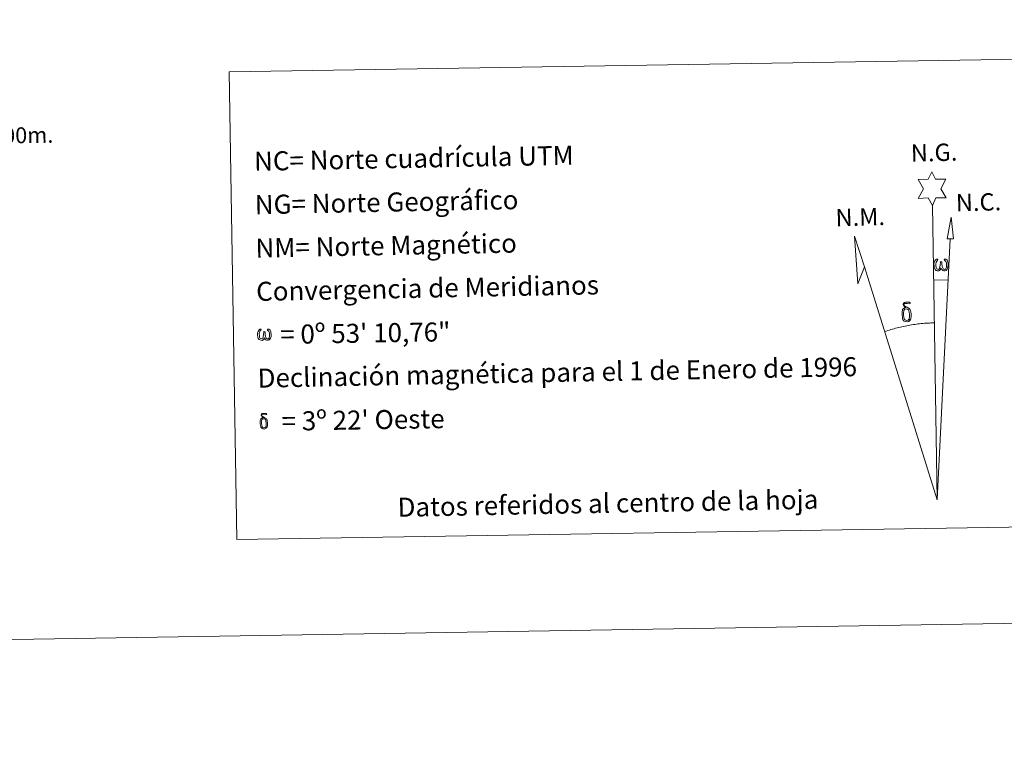
# Model space of a CAD drawing. Units: metres. Extents: x 610539 to 615042, y 4694214 to 4697256.
# Drawn here: x 613476 to 613941, y 4694214 to 4694554 of the extents above; entities that cross this region are included whole.
import ezdxf
from ezdxf.enums import TextEntityAlignment as Align

# ---------------------------------------------------------------- set-up
doc = ezdxf.new("R2010")
doc.units = ezdxf.units.M
doc.header["$MEASUREMENT"] = 0
doc.layers.add('Level 63', color=7, linetype='Continuous', lineweight=0)
doc.styles.add('Arial', font='ARIAL.TTF', dxfattribs={"height": 0.2})

msp = doc.modelspace()

# ---------------------------------------------------------------- linework, layer by layer
at = {"layer": 'Level 63', "linetype": 'Continuous', "lineweight": 0}
msp.add_line((613907.47, 4694430.66), (613914.19, 4694430.52), dxfattribs=at)
for points in [[(610587.35, 4694213.98), (610539.28, 4697183.56), (614993.67, 4697255.66), (615041.74, 4694286.07), (610587.35, 4694213.98)], [(613574.61, 4694528.93), (613949.27, 4694534.99), (613952.84, 4694313.96), (613578.19, 4694307.9), (613574.61, 4694528.93)], [(613906.75, 4694465.8), (613904.74, 4694469.45), (613899.96, 4694469.07), (613902.5, 4694473.59), (613899.97, 4694478.03), (613904.72, 4694478.26), (613906.49, 4694481.63), (613908.21, 4694478.25), (613913.16, 4694478.29), (613910.78, 4694473.72), (613913.18, 4694469.34), (613908.43, 4694469.34), (613906.75, 4694465.8)], [(613916.69, 4694450.06), (613913.73, 4694450.07), (613915.68, 4694460.19), (613916.69, 4694450.06)], [(613874.69, 4694436.85), (613871.49, 4694428.79), (613870.01, 4694451.29), (613874.69, 4694436.85)], [(613910.92, 4694436.15), (613910.49, 4694435.31), (613910.14, 4694435.02), (613909.77, 4694434.88), (613909.03, 4694434.92), (613908.58, 4694435.11), (613908.27, 4694435.37), (613908.07, 4694435.57), (613907.86, 4694435.87), (613907.63, 4694436.65), (613907.51, 4694437.34), (613907.48, 4694438.11), (613907.54, 4694438.61), (613907.76, 4694439.27), (613907.96, 4694439.63), (613908.24, 4694440.03), (613908.68, 4694440.4), (613909.33, 4694440.38), (613909.11, 4694439.88), (613908.77, 4694439.53), (613908.49, 4694438.96), (613908.35, 4694438.11), (613908.4, 4694437.29), (613908.52, 4694436.51), (613908.63, 4694436.09), (613908.8, 4694435.79), (613909.12, 4694435.62), (613909.49, 4694435.56), (613909.71, 4694435.66), (613909.93, 4694435.82), (613910.19, 4694436.39), (613910.29, 4694436.9), (613910.37, 4694437.34), (613910.45, 4694437.83), (613910.5, 4694438.8), (613910.48, 4694439.07), (613911.26, 4694439.08), (613911.26, 4694437.96), (613911.32, 4694437.37), (613911.4, 4694436.87), (613911.64, 4694436.25), (613911.81, 4694435.93), (613911.99, 4694435.76), (613912.38, 4694435.63), (613912.63, 4694435.6), (613912.86, 4694435.64), (613913.09, 4694435.9), (613913.18, 4694436.19), (613913.34, 4694436.77), (613913.38, 4694437.34), (613913.34, 4694438.57), (613913.09, 4694439.28), (613912.46, 4694439.95), (613912.38, 4694440.37), (613913.09, 4694440.35), (613913.65, 4694439.92), (613913.91, 4694439.48), (613914.07, 4694439.02), (613914.21, 4694438.32), (613914.26, 4694437.61), (613914.11, 4694436.71), (613913.86, 4694436), (613913.56, 4694435.41), (613913.2, 4694435.12), (613912.64, 4694434.89), (613912.11, 4694434.88), (613911.72, 4694435.01), (613911.45, 4694435.19), (613911.25, 4694435.53), (613910.92, 4694436.15)], [(613892.84, 4694411.93), (613892.65, 4694412.39), (613892.59, 4694412.77), (613892.41, 4694414.05), (613892.39, 4694414.99), (613892.41, 4694415.31), (613892.4, 4694415.72), (613892.56, 4694416.19), (613892.7, 4694416.6), (613892.8, 4694416.78), (613893.51, 4694417.36), (613893.76, 4694416.74), (613893.32, 4694416.21), (613893.25, 4694415.75), (613893.14, 4694415.33), (613893.17, 4694414.07), (613893.3, 4694412.8), (613893.45, 4694412.42), (613893.6, 4694411.96), (613894.12, 4694411.57), (613894.7, 4694411.47), (613895.31, 4694411.66), (613895.78, 4694412.11), (613896.26, 4694411.57), (613895.61, 4694411.02), (613894.81, 4694410.77), (613893.98, 4694410.89), (613893.44, 4694411.15), (613893.17, 4694411.36), (613893.09, 4694411.48), (613892.84, 4694411.93)], [(613894.97, 4694416.83), (613894.33, 4694416.9), (613893.76, 4694416.74), (613893.51, 4694417.36), (613894.31, 4694417.55), (613893.74, 4694417.95), (613893.46, 4694418.18), (613892.91, 4694418.91), (613892.9, 4694419.25), (613893.11, 4694419.62), (613893.52, 4694419.92), (613894.07, 4694420.01), (613895.51, 4694420.04), (613895.97, 4694420.01), (613896.18, 4694419.83), (613896.29, 4694419.44), (613895.97, 4694419.33), (613894.82, 4694419.51), (613894.06, 4694419.51), (613893.6, 4694419.42), (613893.2, 4694419.09), (613893.64, 4694418.38), (613895.16, 4694417.49), (613895.91, 4694417.01), (613895.98, 4694416.89), (613896.23, 4694416.51), (613896.45, 4694416.01), (613896.54, 4694415.62), (613896.65, 4694414.35), (613896.67, 4694413.06), (613896.63, 4694412.67), (613896.51, 4694412.16), (613896.34, 4694411.72), (613896.26, 4694411.57), (613895.78, 4694412.11), (613895.85, 4694412.57), (613895.93, 4694412.99), (613895.91, 4694414.27), (613895.75, 4694415.55), (613895.63, 4694415.91), (613895.45, 4694416.41), (613894.97, 4694416.83)], [(613591.31, 4694403.27), (613590.89, 4694402.47), (613590.2, 4694402.04), (613589.49, 4694402.08), (613588.76, 4694402.51), (613588.37, 4694402.99), (613588.14, 4694403.74), (613588.02, 4694404.4), (613588, 4694405.14), (613588.06, 4694405.62), (613588.26, 4694406.25), (613588.72, 4694406.98), (613589.15, 4694407.34), (613589.76, 4694407.33), (613589.55, 4694406.84), (613589.24, 4694406.5), (613588.96, 4694405.95), (613588.84, 4694405.14), (613588.88, 4694404.35), (613589, 4694403.61), (613589.27, 4694402.91), (613589.93, 4694402.7), (613590.35, 4694402.94), (613590.59, 4694403.56), (613590.66, 4694404.01), (613590.76, 4694404.47), (613590.86, 4694404.89), (613590.9, 4694405.81), (613590.88, 4694406.07), (613591.63, 4694406.08), (613591.63, 4694405.01), (613591.68, 4694404.44), (613591.76, 4694403.95), (613591.99, 4694403.37), (613592.14, 4694403.02), (613592.29, 4694402.84), (613592.7, 4694402.77), (613593.17, 4694402.78), (613593.48, 4694403.31), (613593.63, 4694403.87), (613593.67, 4694404.42), (613593.63, 4694405.6), (613593.38, 4694406.29), (613592.77, 4694406.93), (613592.69, 4694407.32), (613593.38, 4694407.31), (613593.92, 4694406.9), (613594.32, 4694406.03), (613594.51, 4694404.67), (613594.36, 4694403.82), (613594.13, 4694403.13), (613593.84, 4694402.56), (613593.47, 4694402.33), (613592.96, 4694402.07), (613592.45, 4694402.06), (613591.81, 4694402.35), (613591.43, 4694402.75), (613591.31, 4694403.27)], [(613591.34, 4694364.97), (613590.82, 4694365.03), (613590.37, 4694364.9), (613590.17, 4694365.39), (613590.8, 4694365.55), (613590.35, 4694365.86), (613590.12, 4694366.05), (613589.68, 4694366.63), (613589.67, 4694366.9), (613589.85, 4694367.2), (613590.17, 4694367.45), (613590.61, 4694367.52), (613591.76, 4694367.54), (613592.13, 4694367.52), (613592.3, 4694367.37), (613592.39, 4694367.06), (613592.13, 4694366.97), (613591.21, 4694367.11), (613590.6, 4694367.11), (613590.24, 4694367.04), (613589.91, 4694366.78), (613590.26, 4694366.21), (613591.48, 4694365.5), (613592.09, 4694365.11), (613592.15, 4694365.02), (613592.34, 4694364.72), (613592.52, 4694364.31), (613592.59, 4694364), (613592.67, 4694362.98), (613592.69, 4694361.96), (613592.66, 4694361.65), (613592.56, 4694361.24), (613592.43, 4694360.88), (613592.36, 4694360.77), (613591.98, 4694361.19), (613592.04, 4694361.56), (613592.1, 4694361.9), (613592.09, 4694362.92), (613591.96, 4694363.94), (613591.86, 4694364.23), (613591.71, 4694364.64), (613591.34, 4694364.97)], [(613589.63, 4694361.05), (613589.48, 4694361.42), (613589.43, 4694361.73), (613589.28, 4694362.75), (613589.27, 4694363.5), (613589.29, 4694363.75), (613589.27, 4694364.08), (613589.41, 4694364.45), (613589.51, 4694364.79), (613589.6, 4694364.93), (613590.17, 4694365.39), (613590.37, 4694364.9), (613590.01, 4694364.47), (613589.95, 4694364.11), (613589.87, 4694363.77), (613589.89, 4694362.77), (613590, 4694361.74), (613590.12, 4694361.44), (613590.24, 4694361.08), (613590.65, 4694360.76), (613591.12, 4694360.68), (613591.61, 4694360.83), (613591.98, 4694361.19), (613592.36, 4694360.76), (613591.84, 4694360.32), (613591.21, 4694360.12), (613590.55, 4694360.21), (613590.11, 4694360.43), (613589.89, 4694360.6), (613589.83, 4694360.69), (613589.63, 4694361.05)]]:
    msp.add_lwpolyline(points, close=True, dxfattribs=at)
for points in [[(613909, 4694326.65), (613906.75, 4694465.8)], [(613909, 4694326.65), (613915.18, 4694450.07)], [(613909, 4694326.65), (613874.69, 4694436.85)], [(613907.62, 4694410.3), (613906.85, 4694410.29), (613906.08, 4694410.26), (613905.31, 4694410.23), (613904.54, 4694410.19), (613903.77, 4694410.14), (613903, 4694410.09), (613902.23, 4694410.02), (613901.47, 4694409.95), (613900.7, 4694409.87), (613899.93, 4694409.78), (613899.17, 4694409.69), (613898.41, 4694409.59), (613897.64, 4694409.47), (613896.88, 4694409.35), (613896.12, 4694409.23), (613895.36, 4694409.09), (613894.61, 4694408.95), (613893.85, 4694408.8), (613893.1, 4694408.65), (613892.35, 4694408.48), (613891.6, 4694408.31), (613890.85, 4694408.13), (613890.1, 4694407.94), (613889.36, 4694407.75), (613888.62, 4694407.55), (613887.88, 4694407.33), (613887.14, 4694407.12), (613886.41, 4694406.89), (613885.67, 4694406.66), (613884.94, 4694406.42), (613884.22, 4694406.17)]]:
    msp.add_lwpolyline(points, dxfattribs=at)

# ---------------------------------------------------------------- texts
at = {"layer": 'Level 63', "linetype": 'Continuous', "lineweight": 0, "style": 'Arial'}
for s, height, rotation, p in [('500m.', 7.5, 0.9282, (613476.85, 4694498.96)), ('Datos referidos al centro de la hoja', 9, 1.1105, (613753.5, 4694325.05))]:
    msp.add_text(s, height=height, rotation=rotation, dxfattribs=at).set_placement(p, align=Align.MIDDLE_CENTER)
for s, height, rotation, p in [('NC= Norte cuadrícula UTM', 9, 1.1105, (613586.36, 4694486.63)), ('NG= Norte Geográfico', 9, 1.1105, (613586.69, 4694466.13)), ('NM= Norte Magnético', 9, 1.1105, (613587.02, 4694445.63)), ('Convergencia de Meridianos', 9, 1.1105, (613587.35, 4694425.14)), ('    = 0º 53\' 10,76"', 8.9999, 0.9282, (613587.69, 4694404.64)), ('Declinación magnética para el 1 de Enero de 1996', 9, 1.1105, (613588.02, 4694384.15)), ("    = 3º 22' Oeste", 8.9999, 0.9282, (613588.35, 4694363.65))]:
    msp.add_text(s, height=height, rotation=rotation, dxfattribs=at).set_placement(p, align=Align.MIDDLE_LEFT)
for s, p in [('N.G.', (613896.72, 4694483.84)), ('N.C.', (613917.99, 4694460.4)), ('N.M.', (613861.16, 4694453.35))]:
    msp.add_text(s, height=8.187, rotation=1.5651, dxfattribs=at).set_placement(p, align=Align.BOTTOM_LEFT)

doc.saveas('drawing.dxf')
